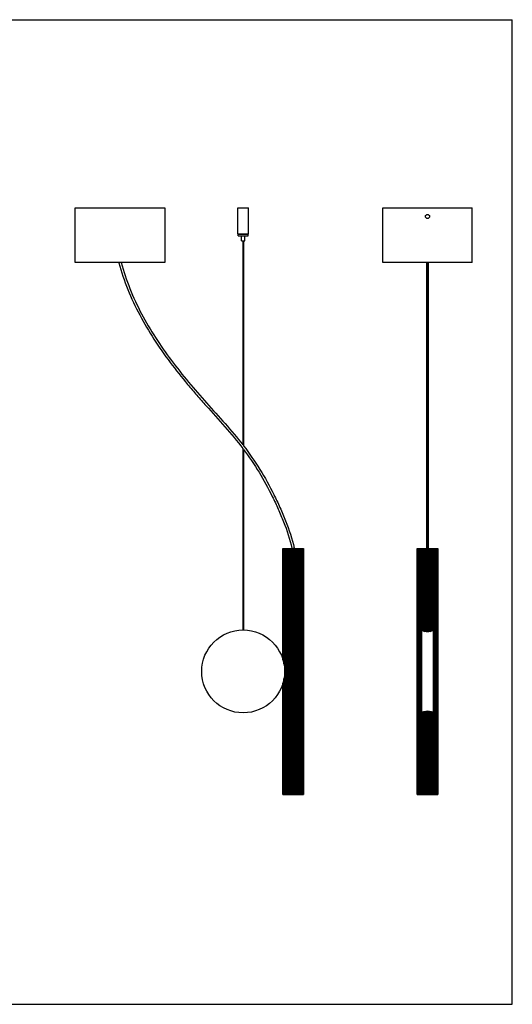
# Model space of a CAD drawing. Units: millimetres. Extents: x -651 to 1200, y -35 to 1200.
# Drawn here: x 600 to 1200, y 0 to 1200 of the extents above; entities that cross this region are included whole.
import ezdxf

# ---------------------------------------------------------------- set-up
doc = ezdxf.new("R2010")
doc.units = ezdxf.units.MM
doc.header["$LTSCALE"] = 78.222222
doc.linetypes.add('CENTER', pattern=[0.6, 0.375, -0.075, 0.075, -0.075])
doc.layers.get('0').update_dxf_attribs({"linetype": 'CONTINUOUS'})
for name, color, linetype in [('ALL_AXES', 7, 'CONTINUOUS'), ('ALL_FEATURES', 7, 'CONTINUOUS'), ('SCHIZZO', 7, 'CONTINUOUS')]:
    doc.layers.add(name, color=color, linetype=linetype)

msp = doc.modelspace()

# ---------------------------------------------------------------- linework, layer by layer
at = {"color": 7, "linetype": 'Continuous'}
for p, q in [((0, 1200), (1200, 1200)), ((1200, 0), (1200, 1200)), ((667.7, 962.7), (667.7, 970.7)), ((667.7, 970.7), (776.7, 970.7)), ((667.7, 962.7), (667.7, 962.7)), ((667.7, 962.7), (667.7, 962.7)), ((776.7, 970.7), (776.7, 962.7)), ((776.7, 962.7), (776.7, 962.7)), ((1042.2, 904.2), (1042.2, 970.7)), ((1042.2, 970.7), (1151.2, 970.7)), ((1151.2, 904.2), (1151.2, 970.7)), ((667.7, 957.7), (667.7, 957.7)), ((667.7, 904.2), (667.7, 957.7)), ((776.7, 957.7), (776.7, 904.2)), ((776.7, 957.7), (776.7, 957.7)), ((776.7, 957.7), (776.7, 957.7)), ((871.8, 930.6), (871.8, 681.8)), ((872.6, 930.6), (872.6, 680.8)), ((776.7, 904.2), (667.7, 904.2)), ((1151.2, 904.2), (1042.2, 904.2)), ((1095.3, 904.2), (1095.3, 555.7)), ((1096.3, 903.8), (1096.3, 453.9)), ((1097.1, 903.8), (1097.1, 453.9)), ((1098, 555.7), (1098, 904.2)), ((871.8, 677.4), (871.8, 456.2)), ((872.6, 676.3), (872.6, 456.2)), ((920.6, 555.7), (945.6, 555.7)), ((920.6, 420.1), (920.6, 555.7)), ((920.7, 419.5), (920.7, 555.7)), ((921.2, 417.9), (921.2, 555.7)), ((921.9, 414.4), (921.9, 555.7)), ((922.9, 255.7), (922.9, 555.7)), ((924.1, 555.7), (924.1, 255.7)), ((925.5, 255.7), (925.5, 555.7)), ((926.9, 255.7), (926.9, 555.7)), ((928.6, 255.7), (928.6, 555.7)), ((930.3, 255.7), (930.3, 555.7)), ((931.6, 555.9), (931.7, 555.8)), ((931.6, 555.9), (931.7, 555.8)), ((932.2, 255.7), (932.2, 555.7)), ((934, 255.7), (934, 555.7)), ((935.8, 255.7), (935.8, 555.7)), ((937.6, 255.7), (937.6, 555.7)), ((939.2, 255.7), (939.2, 555.7)), ((940.7, 255.7), (940.7, 555.7)), ((942, 555.7), (942, 255.7)), ((943.2, 255.7), (943.2, 555.7)), ((944.2, 255.7), (944.2, 555.7)), ((945, 255.7), (945, 555.7)), ((945.4, 255.7), (945.4, 555.7)), ((945.6, 255.7), (945.6, 555.7)), ((1084.2, 555.7), (1096.3, 555.7)), ((1084.2, 255.7), (1084.2, 555.7)), ((1084.3, 255.7), (1084.3, 555.7)), ((1084.8, 255.7), (1084.8, 555.7)), ((1085.5, 255.7), (1085.5, 555.7)), ((1086.5, 255.7), (1086.5, 555.7)), ((1087.7, 555.7), (1087.7, 255.7)), ((1089, 255.7), (1089, 555.7)), ((1090.5, 455.6), (1090.5, 555.7)), ((1092.2, 454.8), (1092.2, 555.7)), ((1093.9, 454.3), (1093.9, 555.7)), ((1095.7, 453.9), (1095.7, 555.7)), ((1097.1, 555.7), (1109.2, 555.7)), ((1097.6, 453.9), (1097.6, 555.7)), ((1099.4, 454.3), (1099.4, 555.7)), ((1101.2, 454.8), (1101.2, 555.7)), ((1102.8, 455.6), (1102.8, 555.7)), ((1104.3, 255.7), (1104.3, 555.7)), ((1105.6, 555.7), (1105.6, 255.7)), ((1106.8, 255.7), (1106.8, 555.7)), ((1107.8, 255.7), (1107.8, 555.7)), ((1108.6, 255.7), (1108.6, 555.7)), ((1109, 255.7), (1109, 555.7)), ((1109.2, 255.7), (1109.2, 555.7)), ((1089.2, 456.2), (1089.6, 456.2)), ((1089.2, 456.2), (1089.2, 355.2)), ((1089.6, 456.2), (1089.6, 355.2)), ((1103.8, 456.2), (1104.2, 456.2)), ((1103.8, 456.2), (1103.8, 355.2)), ((1104.2, 456.2), (1104.2, 355.2)), ((1093.5, 454.4), (1093.4, 454.4)), ((1093.4, 454.4), (1093.4, 454.4)), ((1093.5, 454.4), (1093.5, 454.4)), ((1099.9, 454.4), (1099.8, 454.4)), ((1099.9, 454.4), (1099.8, 454.4)), ((1099.9, 454.4), (1099.9, 454.4)), ((921.9, 255.7), (921.9, 397)), ((920.6, 255.7), (920.6, 391.3)), ((920.7, 255.7), (920.7, 391.9)), ((921.2, 255.7), (921.2, 393.5)), ((1089.2, 355.2), (1089.6, 355.2)), ((1090.5, 255.7), (1090.5, 355.8)), ((1091.9, 356.5), (1091.9, 356.5)), ((1091.9, 356.5), (1091.9, 356.5)), ((1092.2, 255.7), (1092.2, 356.6)), ((1093.9, 255.7), (1093.9, 357.2)), ((1095.7, 255.7), (1095.7, 357.6)), ((1097.6, 255.7), (1097.6, 357.6)), ((1099.4, 255.7), (1099.4, 357.2)), ((1101.2, 255.7), (1101.2, 356.6)), ((1101.4, 356.5), (1101.4, 356.5)), ((1101.4, 356.5), (1101.4, 356.5)), ((1102.8, 255.7), (1102.8, 355.8)), ((1103.8, 355.2), (1104.2, 355.2)), ((920.6, 255.7), (945.6, 255.7)), ((1084.2, 255.7), (1109.2, 255.7)), ((0, 0), (1200, 0))]:
    msp.add_line(p, q, dxfattribs=at)
at = {"color": 2, "linetype": 'Continuous'}
for p, q in [((722.2, 904.2), (720.9, 903.8)), ((934.4, 556), (933.1, 555.7))]:
    msp.add_line(p, q, dxfattribs=at)
at = {"color": 40, "linetype": 'Continuous'}
msp.add_line((1096.7, 904.2), (1096.7, 903.8), dxfattribs=at)
at = {"color": 9, "linetype": 'Continuous'}
for p, q in [((920.7, 555.7), (920.7, 419.8)), ((920.8, 555.7), (920.8, 419.1)), ((921.3, 555.7), (921.3, 417.2)), ((922.1, 555.7), (922.1, 413.2)), ((923.2, 555.7), (923.2, 255.7)), ((924.4, 555.7), (924.4, 255.7)), ((925.6, 555.7), (925.6, 255.7)), ((926, 555.7), (926, 255.7)), ((927.3, 555.7), (927.3, 255.7)), ((927.6, 555.7), (927.6, 255.7)), ((929, 555.7), (929, 255.7)), ((929.4, 555.7), (929.4, 255.7)), ((930.9, 555.7), (930.9, 255.7)), ((931.3, 555.7), (931.3, 255.7)), ((932.9, 555.7), (932.9, 255.7)), ((933.3, 555.7), (933.3, 255.7)), ((934.8, 555.7), (934.8, 255.7)), ((935.2, 555.7), (935.2, 255.7)), ((936.7, 555.7), (936.7, 255.7)), ((937.1, 555.7), (937.1, 255.7)), ((938.5, 555.7), (938.5, 255.7)), ((938.9, 555.7), (938.9, 255.7)), ((940.2, 555.7), (940.2, 255.7)), ((940.5, 555.7), (940.5, 255.7)), ((941.7, 555.7), (941.7, 255.7)), ((943, 555.7), (943, 255.7)), ((944, 555.7), (944, 255.7)), ((944.8, 555.7), (944.8, 255.7)), ((945.3, 555.7), (945.3, 255.7)), ((945.5, 555.7), (945.5, 255.7)), ((1084.3, 555.7), (1084.3, 255.7)), ((1084.4, 555.7), (1084.4, 255.7)), ((1084.9, 555.7), (1084.9, 255.7)), ((1085.7, 555.7), (1085.7, 255.7)), ((1086.8, 555.7), (1086.8, 255.7)), ((1088, 555.7), (1088, 255.7)), ((1089.2, 555.7), (1089.2, 456.2)), ((1089.5, 555.7), (1089.5, 456.2)), ((1090.8, 555.7), (1090.8, 455.4)), ((1091.2, 555.7), (1091.2, 455.3)), ((1092.6, 555.7), (1092.6, 454.7)), ((1093, 555.7), (1093, 454.5)), ((1094.5, 555.7), (1094.5, 454.1)), ((1094.9, 555.7), (1094.9, 454)), ((1098.4, 555.7), (1098.4, 454)), ((1098.8, 555.7), (1098.8, 454.1)), ((1100.3, 555.7), (1100.3, 454.5)), ((1100.7, 555.7), (1100.7, 454.7)), ((1102.1, 555.7), (1102.1, 455.3)), ((1102.5, 555.7), (1102.5, 455.4)), ((1103.8, 555.7), (1103.8, 456.2)), ((1104.1, 555.7), (1104.1, 456.2)), ((1105.3, 555.7), (1105.3, 255.7)), ((1106.6, 555.7), (1106.6, 255.7)), ((1107.6, 555.7), (1107.6, 255.7)), ((1108.4, 555.7), (1108.4, 255.7)), ((1108.9, 555.7), (1108.9, 255.7)), ((1109.1, 555.7), (1109.1, 255.7)), ((922.1, 398.2), (922.1, 255.7)), ((920.7, 391.6), (920.7, 255.7)), ((920.8, 392.3), (920.8, 255.7)), ((921.3, 394.2), (921.3, 255.7)), ((1089.2, 355.2), (1089.2, 255.7)), ((1089.5, 355.2), (1089.5, 255.7)), ((1090.8, 356), (1090.8, 255.7)), ((1091.2, 356.1), (1091.2, 255.7)), ((1092.6, 356.8), (1092.6, 255.7)), ((1093, 357), (1093, 255.7)), ((1094.5, 357.4), (1094.5, 255.7)), ((1094.9, 357.5), (1094.9, 255.7)), ((1096.5, 357.6), (1096.5, 255.7)), ((1096.9, 357.6), (1096.9, 255.7)), ((1098.4, 357.5), (1098.4, 255.7)), ((1098.8, 357.4), (1098.8, 255.7)), ((1100.3, 357), (1100.3, 255.7)), ((1100.7, 356.8), (1100.7, 255.7)), ((1102.1, 356.1), (1102.1, 255.7)), ((1102.5, 356), (1102.5, 255.7)), ((1103.8, 355.2), (1103.8, 255.7)), ((1104.1, 355.2), (1104.1, 255.7))]:
    msp.add_line(p, q, dxfattribs=at)
at = {"color": 7, "linetype": 'Continuous'}
for centre, radius in [((1096.7, 960.2), 2.5), ((872.2, 405.7), 50.5)]:
    msp.add_circle(centre, radius, dxfattribs=at)
for centre, radius, start, end in [((613.2, 960.2), 54.5, 357.4035, 2.6197), ((831.2, 960.2), 54.5, 177.4037, 182.6199), ((1096.7, 466.5), 12.5, 235.4872, 254.9299), ((1096.7, 466.5), 12.5, 285.0701, 304.5128), ((1096.7, 344.9), 12.5, 112.3337, 124.5128), ((1096.7, 344.9), 12.5, 55.4872, 67.6663)]:
    msp.add_arc(centre, radius, start, end, dxfattribs=at)
at = {"color": 2, "linetype": 'Continuous'}
msp.add_arc((1096.8, 551.5), 4.5, 82.6372, 85.373, dxfattribs=at)
at = {"color": 7, "linetype": 'Continuous'}
for points, knots in [([(720.9, 903.8), (723.8, 892.8), (731.1, 871), (750.5, 829.5), (775.8, 791), (800.8, 759.8), (815.7, 742.4), (838.5, 716.7), (857.9, 695.6), (871.8, 677.4)], [0, 0, 0, 0, 0.125019, 0.250037, 0.499896, 0.624933, 0.687455, 0.749975, 1, 1, 1, 1]), ([(723.6, 904.2), (726.5, 893.3), (733.7, 872), (752.7, 831.1), (777.5, 793.4), (805.5, 758.2), (835, 724.3), (858, 699.6), (871.8, 681.8)], [0, 0, 0, 0, 0.125018, 0.250035, 0.499894, 0.624928, 0.749963, 1, 1, 1, 1]), ([(872.6, 680.8), (879.7, 671.5), (893, 652.3), (907.1, 626.7), (917.1, 605.5), (926.2, 584.1), (931.7, 567.4), (934.4, 556)], [0, 0, 0, 0, 0.249989, 0.499985, 0.625017, 0.750045, 1, 1, 1, 1]), ([(872.6, 676.3), (879.3, 667.3), (892, 648.7), (905.4, 624), (915, 603.6), (923.7, 582.9), (929.1, 566.8), (931.6, 555.9)], [0, 0, 0, 0, 0.24999, 0.499984, 0.625014, 0.750037, 1, 1, 1, 1]), ([(1099.8, 454.4), (1098.8, 454.1), (1096.7, 453.7), (1094.5, 454.1), (1093.5, 454.4)], [0, 0, 0, 0, 0.499545, 1, 1, 1, 1]), ([(1091.9, 356.5), (1092.4, 356.7), (1093.9, 357.3), (1095.6, 357.6), (1096.7, 357.6)], [0, 0, 0, 0, 0.327989, 1, 1, 1, 1]), ([(1096.7, 357.6), (1097.8, 357.6), (1099.4, 357.3), (1100.9, 356.7), (1101.4, 356.5)], [0, 0, 0, 0, 0.67187, 1, 1, 1, 1])]:
    msp.add_open_spline(points, degree=3, knots=knots, dxfattribs=at)
at = {"color": 2, "linetype": 'Continuous'}
for points, knots in [([(1096, 903.9), (1095.8, 903.9), (1095.6, 904), (1095.3, 904.1), (1095.3, 904.2)], [0, 0, 0, 0, 0.66958, 1, 1, 1, 1]), ([(1098, 904.2), (1098, 904.1), (1097.9, 904), (1097.4, 903.9), (1097, 903.8), (1096.7, 903.8)], [0, 0, 0, 0, 0.117246, 0.334588, 1, 1, 1, 1]), ([(1095.4, 555.8), (1095.4, 555.8), (1095.6, 555.9), (1095.8, 555.9), (1096, 556)], [0, 0, 0, 0, 0.178772, 1, 1, 1, 1]), ([(1097.3, 556), (1097.4, 556), (1097.6, 555.9), (1097.7, 555.9), (1097.8, 555.8)], [0, 0, 0, 0, 0.293144, 1, 1, 1, 1]), ([(1097.9, 555.8), (1097.9, 555.8), (1098, 555.8), (1098, 555.8), (1098, 555.8)], [0, 0, 0, 0, 0.544157, 1, 1, 1, 1]), ([(1098, 555.8), (1098, 555.7), (1098, 555.7), (1098, 555.7), (1098, 555.7)], [0, 0, 0, 0, 0.53041, 1, 1, 1, 1])]:
    msp.add_open_spline(points, degree=3, knots=knots, dxfattribs=at)
for points in [[(1096.7, 903.8), (1096.4, 903.8), (1096.2, 903.9), (1096, 903.9)], [(1095.3, 555.7), (1095.3, 555.7), (1095.4, 555.8), (1095.4, 555.8)], [(1097.8, 555.8), (1097.9, 555.8), (1097.9, 555.8), (1097.9, 555.8)]]:
    msp.add_open_spline(points, degree=3, dxfattribs=at)
at = {"layer": 'ALL_AXES', "color": 7, "linetype": 'Continuous'}
for p, q in [((865.7, 970.7), (878.7, 970.7)), ((866.2, 936.6), (866.2, 938.6)), ((866.2, 938.6), (878.2, 938.6)), ((866.2, 936.6), (878.2, 936.6)), ((870.2, 930.6), (870.2, 936.6)), ((874.2, 930.6), (874.2, 936.6)), ((878.2, 936.6), (878.2, 938.6)), ((870.2, 930.6), (874.2, 930.6))]:
    msp.add_line(p, q, dxfattribs=at)
at = {"layer": 'ALL_FEATURES', "color": 7, "linetype": 'Continuous'}
for p, q in [((865.7, 939.2), (865.7, 970.7)), ((878.7, 939.2), (878.7, 970.7)), ((865.7, 939.2), (866.2, 938.7)), ((865.7, 939.2), (878.7, 939.2)), ((866.2, 938.7), (878.2, 938.7)), ((867.2, 938.6), (867.2, 938.7)), ((877.2, 938.6), (877.2, 938.7)), ((878.7, 939.2), (878.2, 938.7))]:
    msp.add_line(p, q, dxfattribs=at)
at = {"layer": 'SCHIZZO', "color": 4, "linetype": 'CENTER'}
for p, q in [((922.7, 405.7), (945.6, 405.7)), ((1084.2, 405.7), (1089.2, 405.7)), ((1104.2, 405.7), (1109.2, 405.7))]:
    msp.add_line(p, q, dxfattribs=at)

doc.saveas('drawing.dxf')
